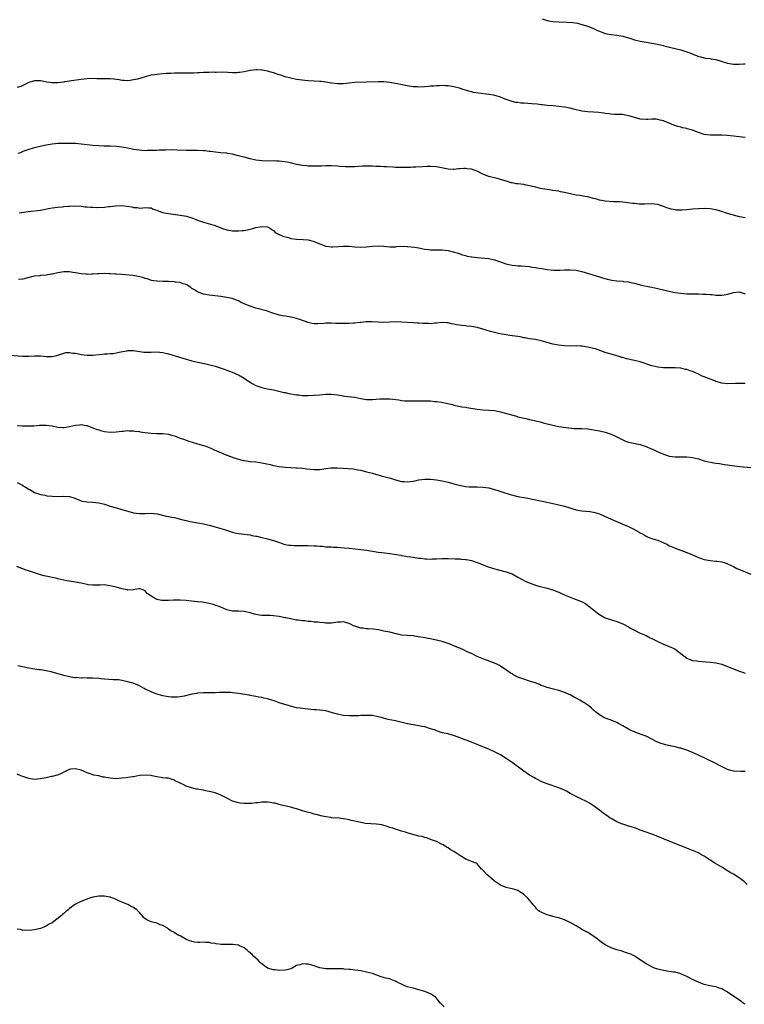
# Model space of a CAD drawing. Units: inches. Extents: x 2562000 to 2565000, y 1545000 to 1548000.
# Drawn here: x 2564356 to 2564605, y 1546487 to 1546825 of the extents above; entities that cross this region are included whole.
import ezdxf

# ---------------------------------------------------------------- set-up
doc = ezdxf.new("R2010")
doc.units = ezdxf.units.IN
doc.header["$MEASUREMENT"] = 0
doc.layers.add('LD25621545_10ft', color=122, linetype='Continuous')

msp = doc.modelspace()

# ---------------------------------------------------------------- linework, layer by layer
at = {"layer": 'LD25621545_10ft'}
for points, elevation in [([(2564535.35, 1546825), (2564537, 1546824.42), (2564538.17, 1546824.17), (2564539, 1546824.04), (2564541, 1546823.9), (2564543.86, 1546823.86), (2564545.73, 1546823.73), (2564547.43, 1546823.43), (2564549, 1546823.03), (2564551, 1546822.41), (2564553, 1546821.62), (2564554.3, 1546821), (2564555, 1546820.69), (2564557, 1546819.93), (2564559, 1546819.55), (2564561, 1546819.38), (2564563, 1546819.04), (2564565.82, 1546818.18), (2564567, 1546817.77), (2564569, 1546817.27), (2564571, 1546816.93), (2564573, 1546816.62), (2564574.36, 1546816.36), (2564576, 1546816), (2564577, 1546815.76), (2564577.63, 1546815.63), (2564581, 1546814.83), (2564583, 1546814.31), (2564584.04, 1546813.96), (2564585, 1546813.68), (2564586.92, 1546812.92), (2564587, 1546812.87), (2564588.38, 1546812.38), (2564589, 1546812.07), (2564589.87, 1546811.87), (2564591, 1546811.58), (2564591.49, 1546811.49), (2564593, 1546811.35), (2564593.26, 1546811.26), (2564595, 1546810.97), (2564599, 1546809.73), (2564601, 1546809.35), (2564602.63, 1546809.37), (2564603, 1546809.35), (2564604.51, 1546809.49), (2564605, 1546809.49)], 7250), ([(2564605, 1546784.2), (2564599, 1546784.92), (2564597, 1546785.05), (2564593, 1546784.97), (2564591, 1546785.27), (2564589, 1546785.97), (2564587, 1546786.72), (2564585.18, 1546787.18), (2564585, 1546787.25), (2564583.53, 1546787.53), (2564583, 1546787.72), (2564581.98, 1546787.98), (2564580.5, 1546788.5), (2564577, 1546789.91), (2564575.8, 1546790.2), (2564575, 1546790.42), (2564574.46, 1546790.46), (2564573, 1546790.51), (2564571.6, 1546790.4), (2564571, 1546790.37), (2564569, 1546790.48), (2564567, 1546791.05), (2564565.55, 1546791.55), (2564565, 1546791.71), (2564563.9, 1546791.9), (2564563, 1546792.07), (2564562.07, 1546792.07), (2564561, 1546792.14), (2564560.15, 1546792.15), (2564559, 1546792.2), (2564558.31, 1546792.31), (2564557, 1546792.45), (2564556.54, 1546792.54), (2564554.77, 1546792.77), (2564553, 1546792.91), (2564551, 1546793), (2564549, 1546793.24), (2564546.04, 1546793.96), (2564545, 1546794.24), (2564543, 1546794.65), (2564541.09, 1546794.91), (2564539.06, 1546795.06), (2564537, 1546795.22), (2564535.45, 1546795.45), (2564535, 1546795.49), (2564533.66, 1546795.66), (2564531.81, 1546795.81), (2564529, 1546795.98), (2564528.05, 1546796.05), (2564527, 1546796.18), (2564526.29, 1546796.29), (2564525, 1546796.56), (2564524.66, 1546796.66), (2564523.63, 1546797), (2564522.63, 1546797.37), (2564521, 1546798.08), (2564519.51, 1546798.49), (2564519, 1546798.67), (2564518.74, 1546798.74), (2564517.01, 1546799.01), (2564513.44, 1546799.44), (2564511.72, 1546799.72), (2564511, 1546799.91), (2564510.11, 1546800.11), (2564509, 1546800.48), (2564508.59, 1546800.59), (2564506.89, 1546801.11), (2564505, 1546801.59), (2564504.31, 1546801.69), (2564503, 1546801.94), (2564502.05, 1546801.95), (2564501, 1546802.06), (2564500.02, 1546801.98), (2564499, 1546802), (2564498.1, 1546801.9), (2564497, 1546801.85), (2564496.24, 1546801.76), (2564495, 1546801.65), (2564493, 1546801.53), (2564492.43, 1546801.57), (2564491, 1546801.62), (2564489, 1546801.94), (2564485, 1546802.78), (2564483, 1546803.13), (2564481, 1546803.33), (2564479, 1546803.38), (2564471, 1546803.09), (2564469, 1546802.91), (2564467, 1546802.7), (2564465.34, 1546802.66), (2564465, 1546802.63), (2564463.13, 1546802.87), (2564463, 1546802.87), (2564461, 1546803.26), (2564459.44, 1546803.44), (2564459, 1546803.49), (2564457, 1546803.55), (2564455, 1546803.66), (2564453.77, 1546803.77), (2564452, 1546804), (2564451, 1546804.16), (2564449, 1546804.55), (2564447, 1546805.1), (2564445.59, 1546805.59), (2564445, 1546805.75), (2564443, 1546806.42), (2564441, 1546807.02), (2564439.31, 1546807.31), (2564439, 1546807.39), (2564437.41, 1546807.41), (2564437, 1546807.46), (2564435.19, 1546807.19), (2564435, 1546807.18), (2564433, 1546806.76), (2564431.43, 1546806.57), (2564431, 1546806.5), (2564430.47, 1546806.47), (2564429, 1546806.47), (2564427.41, 1546806.59), (2564425.36, 1546806.64), (2564423.41, 1546806.58), (2564423, 1546806.58), (2564422.6, 1546806.6), (2564421, 1546806.57), (2564419.5, 1546806.5), (2564419, 1546806.52), (2564417.59, 1546806.41), (2564417, 1546806.41), (2564415.68, 1546806.32), (2564414.33, 1546806.33), (2564413, 1546806.28), (2564411.74, 1546806.26), (2564411, 1546806.28), (2564409.73, 1546806.27), (2564409, 1546806.3), (2564407.76, 1546806.24), (2564407, 1546806.25), (2564406.2, 1546806.2), (2564404, 1546806), (2564403, 1546805.89), (2564402.21, 1546805.79), (2564401, 1546805.58), (2564400.52, 1546805.48), (2564399, 1546805.06), (2564396.28, 1546804.28), (2564395, 1546803.98), (2564393.78, 1546803.78), (2564393, 1546803.7), (2564391.76, 1546803.76), (2564391, 1546803.81), (2564390, 1546804), (2564388.23, 1546804.23), (2564387, 1546804.31), (2564384.36, 1546804.36), (2564383, 1546804.41), (2564382.4, 1546804.4), (2564381, 1546804.45), (2564379, 1546804.37), (2564377, 1546804.17), (2564373.67, 1546803.67), (2564373, 1546803.54), (2564371.3, 1546803.3), (2564371, 1546803.25), (2564369, 1546803.01), (2564367, 1546802.99), (2564365.25, 1546803.25), (2564363.55, 1546803.55), (2564363, 1546803.68), (2564361.66, 1546803.66), (2564361, 1546803.68), (2564359, 1546803.11), (2564358.76, 1546803), (2564357.62, 1546802.38), (2564356.23, 1546801.77), (2564355, 1546801.42)], 7260), ([(2564605, 1546756.58), (2564603.11, 1546757), (2564601, 1546757.53), (2564600.17, 1546757.83), (2564599, 1546758.14), (2564598.3, 1546758.3), (2564597, 1546758.86), (2564595, 1546759.43), (2564593, 1546759.71), (2564591, 1546759.78), (2564589, 1546759.71), (2564587, 1546759.57), (2564585, 1546759.38), (2564583.26, 1546759.26), (2564583, 1546759.25), (2564581.32, 1546759.32), (2564581, 1546759.36), (2564579.65, 1546759.65), (2564579, 1546759.84), (2564578.12, 1546760.12), (2564577, 1546760.56), (2564576.65, 1546760.65), (2564575.63, 1546761), (2564575, 1546761.18), (2564573, 1546761.41), (2564570.64, 1546761.36), (2564569, 1546761.35), (2564568.64, 1546761.36), (2564567, 1546761.51), (2564566.43, 1546761.57), (2564563, 1546762.05), (2564561.9, 1546762.1), (2564561, 1546762.18), (2564559.82, 1546762.18), (2564557, 1546762.35), (2564555, 1546762.74), (2564554.05, 1546763), (2564553, 1546763.31), (2564551, 1546763.8), (2564549.96, 1546763.96), (2564548.27, 1546764.27), (2564547, 1546764.47), (2564546.57, 1546764.57), (2564544.43, 1546765), (2564543, 1546765.35), (2564541.61, 1546765.61), (2564541, 1546765.75), (2564539, 1546766.05), (2564537.81, 1546766.19), (2564535.43, 1546766.57), (2564534.75, 1546766.75), (2564533.13, 1546767.13), (2564533, 1546767.15), (2564531.53, 1546767.53), (2564529.87, 1546767.87), (2564529, 1546768.03), (2564527, 1546768.3), (2564526.36, 1546768.36), (2564525, 1546768.64), (2564524.69, 1546768.69), (2564523.75, 1546769), (2564521, 1546769.85), (2564519.92, 1546770.08), (2564517, 1546770.85), (2564515, 1546771.67), (2564513, 1546772.62), (2564511.96, 1546773), (2564511, 1546773.31), (2564509.47, 1546773.47), (2564509, 1546773.56), (2564508.41, 1546773.59), (2564507, 1546773.45), (2564506.56, 1546773.44), (2564505, 1546773.22), (2564504.76, 1546773.24), (2564503, 1546773.31), (2564499, 1546774.13), (2564497, 1546774.27), (2564495.79, 1546774.21), (2564494.17, 1546774.17), (2564491.96, 1546774.04), (2564491, 1546774.02), (2564490.05, 1546773.95), (2564489, 1546773.93), (2564488.14, 1546773.86), (2564487, 1546773.88), (2564485.95, 1546773.95), (2564485, 1546773.94), (2564484.02, 1546773.98), (2564481.9, 1546774.1), (2564481, 1546774.11), (2564479.79, 1546774.21), (2564478.22, 1546774.22), (2564477, 1546774.33), (2564475.63, 1546774.37), (2564473.67, 1546774.33), (2564471, 1546774.19), (2564470.2, 1546774.2), (2564469, 1546774.17), (2564467.82, 1546774.18), (2564465.71, 1546774.29), (2564465, 1546774.34), (2564463, 1546774.45), (2564462.46, 1546774.46), (2564461, 1546774.47), (2564459.58, 1546774.42), (2564457, 1546774.36), (2564455.59, 1546774.41), (2564455, 1546774.41), (2564454.45, 1546774.45), (2564453, 1546774.64), (2564450.95, 1546775), (2564449.38, 1546775.38), (2564447.71, 1546775.71), (2564445.97, 1546775.97), (2564445, 1546776.08), (2564444.13, 1546776.13), (2564443, 1546776.16), (2564441, 1546776.13), (2564439, 1546776.21), (2564437, 1546776.46), (2564435, 1546776.87), (2564433, 1546777.43), (2564432.43, 1546777.57), (2564431, 1546777.97), (2564429.77, 1546778.23), (2564429, 1546778.44), (2564427.26, 1546778.74), (2564427, 1546778.8), (2564425, 1546779), (2564423.16, 1546779.16), (2564421.38, 1546779.38), (2564421, 1546779.45), (2564419.59, 1546779.59), (2564419, 1546779.67), (2564417, 1546779.73), (2564415.74, 1546779.74), (2564415, 1546779.72), (2564413, 1546779.77), (2564409.89, 1546779.89), (2564407.93, 1546779.93), (2564405.91, 1546779.91), (2564403.83, 1546779.83), (2564403, 1546779.79), (2564401.75, 1546779.75), (2564401, 1546779.7), (2564399.71, 1546779.71), (2564399, 1546779.69), (2564397.8, 1546779.8), (2564397, 1546779.83), (2564396, 1546780), (2564395, 1546780.14), (2564393, 1546780.56), (2564391, 1546780.94), (2564389.15, 1546781.15), (2564387, 1546781.22), (2564384.77, 1546781.23), (2564383, 1546781.3), (2564381, 1546781.48), (2564377, 1546781.95), (2564375, 1546782.12), (2564373, 1546782.19), (2564371.83, 1546782.17), (2564371, 1546782.17), (2564369.88, 1546782.12), (2564369, 1546782.1), (2564368, 1546782), (2564367, 1546781.93), (2564365, 1546781.59), (2564362.38, 1546781), (2564361, 1546780.66), (2564360.51, 1546780.51), (2564359, 1546780.11), (2564357, 1546779.41), (2564355.98, 1546779), (2564355.29, 1546778.71)], 7270), ([(2564355.68, 1546758.32), (2564358.82, 1546758.82), (2564363, 1546759.32), (2564365.81, 1546759.81), (2564367, 1546760.06), (2564369, 1546760.31), (2564370.46, 1546760.46), (2564371, 1546760.49), (2564372.67, 1546760.67), (2564373, 1546760.67), (2564374.75, 1546760.75), (2564377, 1546760.6), (2564378.4, 1546760.4), (2564379, 1546760.4), (2564380.25, 1546760.25), (2564381, 1546760.29), (2564382.22, 1546760.22), (2564385, 1546760.31), (2564386.51, 1546760.51), (2564387, 1546760.55), (2564388.8, 1546760.8), (2564391, 1546760.86), (2564392.66, 1546760.66), (2564394.39, 1546760.39), (2564395, 1546760.22), (2564396.17, 1546760.17), (2564397, 1546760), (2564398.12, 1546760.12), (2564399, 1546760.14), (2564400.07, 1546760.07), (2564401, 1546760.03), (2564401.66, 1546759.66), (2564403, 1546759.21), (2564403.13, 1546759.13), (2564403.48, 1546759), (2564405, 1546758.49), (2564406.2, 1546758.2), (2564407, 1546758.07), (2564411, 1546757.52), (2564413.15, 1546757.15), (2564414.71, 1546756.71), (2564415, 1546756.61), (2564416.18, 1546756.18), (2564417, 1546755.85), (2564419, 1546755.1), (2564423, 1546753.95), (2564425.51, 1546753), (2564427, 1546752.49), (2564429, 1546752.13), (2564430.14, 1546752.14), (2564431, 1546752.11), (2564432.27, 1546752.27), (2564433, 1546752.31), (2564434.67, 1546752.67), (2564435, 1546752.7), (2564436, 1546753), (2564437, 1546753.28), (2564438.44, 1546753.56), (2564439, 1546753.69), (2564441, 1546753.5), (2564441.99, 1546753), (2564442.54, 1546752.54), (2564443, 1546752.28), (2564443.64, 1546751.64), (2564445, 1546750.91), (2564446.29, 1546750.29), (2564448.18, 1546749.82), (2564449, 1546749.58), (2564451, 1546749.25), (2564453.2, 1546749.2), (2564455, 1546749.12), (2564455.46, 1546749), (2564457, 1546748.54), (2564458.04, 1546748.04), (2564459, 1546747.65), (2564461, 1546746.93), (2564463, 1546746.63), (2564463.37, 1546746.63), (2564465.27, 1546746.73), (2564467, 1546746.93), (2564469, 1546746.95), (2564471, 1546746.72), (2564473, 1546746.54), (2564475, 1546746.62), (2564477, 1546746.88), (2564479.04, 1546747.04), (2564481, 1546746.87), (2564483, 1546746.67), (2564485, 1546746.72), (2564485.25, 1546746.75), (2564487.15, 1546746.85), (2564489, 1546746.8), (2564489.19, 1546746.81), (2564491.42, 1546746.58), (2564493, 1546746.32), (2564495, 1546745.91), (2564496.29, 1546745.71), (2564497, 1546745.63), (2564498.39, 1546745.61), (2564501, 1546745.65), (2564503, 1546745.42), (2564504.79, 1546745), (2564506.45, 1546744.45), (2564507.93, 1546743.93), (2564509, 1546743.68), (2564509.51, 1546743.51), (2564511, 1546743.27), (2564511.22, 1546743.22), (2564513.01, 1546743.01), (2564517, 1546742.71), (2564519, 1546742.26), (2564521, 1546741.5), (2564522.85, 1546740.85), (2564524.48, 1546740.48), (2564525, 1546740.39), (2564526.28, 1546740.28), (2564527, 1546740.19), (2564528.15, 1546740.15), (2564531, 1546739.88), (2564531.74, 1546739.74), (2564533, 1546739.6), (2564533.49, 1546739.49), (2564535.21, 1546739.21), (2564537.15, 1546738.85), (2564539.39, 1546738.61), (2564541.34, 1546738.66), (2564543, 1546738.79), (2564545, 1546738.8), (2564547, 1546738.62), (2564547.46, 1546738.54), (2564549, 1546738.22), (2564550.09, 1546737.91), (2564555, 1546736.33), (2564556.03, 1546736.03), (2564557.62, 1546735.62), (2564559.28, 1546735.28), (2564561, 1546735.04), (2564563, 1546734.86), (2564563.18, 1546734.82), (2564565, 1546734.6), (2564566.34, 1546734.34), (2564567, 1546734.14), (2564569, 1546733.59), (2564571, 1546733.15), (2564573, 1546732.79), (2564575, 1546732.41), (2564577, 1546731.95), (2564579.37, 1546731.37), (2564581, 1546731.02), (2564583, 1546730.71), (2564585, 1546730.56), (2564585.46, 1546730.54), (2564589, 1546730.52), (2564590.46, 1546730.46), (2564591.6, 1546730.4), (2564593, 1546730.29), (2564593.75, 1546730.25), (2564595, 1546730.13), (2564597, 1546730.11), (2564597.81, 1546730.19), (2564599, 1546730.43), (2564599.49, 1546730.51), (2564601, 1546731.02), (2564603, 1546731.2), (2564603.63, 1546731), (2564605, 1546730.51)], 7280), ([(2564605, 1546699.79), (2564603.78, 1546699.78), (2564603, 1546699.79), (2564601.71, 1546699.71), (2564599, 1546699.64), (2564597, 1546699.89), (2564595, 1546700.47), (2564594.61, 1546700.61), (2564593, 1546701.23), (2564591, 1546702.06), (2564590.3, 1546702.3), (2564589, 1546703), (2564587.58, 1546703.58), (2564587, 1546703.88), (2564586.13, 1546704.13), (2564585, 1546704.5), (2564584.6, 1546704.6), (2564582.95, 1546704.95), (2564581, 1546705.15), (2564577, 1546705.12), (2564575, 1546705.35), (2564573, 1546705.86), (2564569, 1546707.16), (2564567, 1546707.68), (2564565.9, 1546707.9), (2564565, 1546708.12), (2564564.26, 1546708.26), (2564563, 1546708.64), (2564562.7, 1546708.7), (2564561.76, 1546709), (2564559, 1546709.81), (2564558.1, 1546710.1), (2564557, 1546710.39), (2564553.61, 1546711.61), (2564553, 1546711.79), (2564551, 1546712.27), (2564550.33, 1546712.33), (2564549, 1546712.54), (2564548.54, 1546712.54), (2564547, 1546712.63), (2564545, 1546712.6), (2564543, 1546712.69), (2564540.95, 1546712.95), (2564539, 1546713.29), (2564537, 1546713.84), (2564535, 1546714.43), (2564533, 1546714.82), (2564531, 1546715.12), (2564529.42, 1546715.42), (2564529, 1546715.47), (2564527.74, 1546715.74), (2564527, 1546715.84), (2564526.03, 1546716.03), (2564525, 1546716.15), (2564524.27, 1546716.27), (2564523, 1546716.43), (2564520.81, 1546716.81), (2564519, 1546717.22), (2564517.62, 1546717.62), (2564515, 1546718.42), (2564513, 1546718.94), (2564511, 1546719.3), (2564509.48, 1546719.48), (2564509, 1546719.56), (2564507.69, 1546719.69), (2564505.94, 1546719.94), (2564505, 1546720.15), (2564504.23, 1546720.23), (2564503, 1546720.58), (2564502.56, 1546720.56), (2564501, 1546720.74), (2564499, 1546720.47), (2564498.47, 1546720.47), (2564497, 1546720.28), (2564496.35, 1546720.35), (2564495, 1546720.31), (2564494.38, 1546720.38), (2564493, 1546720.42), (2564492.47, 1546720.47), (2564491, 1546720.55), (2564487, 1546720.82), (2564485, 1546720.88), (2564483, 1546720.82), (2564480.73, 1546720.73), (2564479, 1546720.78), (2564476.93, 1546720.93), (2564474.9, 1546720.9), (2564473, 1546720.69), (2564472.68, 1546720.68), (2564471, 1546720.5), (2564470.48, 1546720.48), (2564469, 1546720.38), (2564468.37, 1546720.37), (2564467, 1546720.32), (2564464.39, 1546720.39), (2564463, 1546720.49), (2564462.44, 1546720.44), (2564461, 1546720.44), (2564460.35, 1546720.35), (2564458.23, 1546720.23), (2564457, 1546720.27), (2564456.38, 1546720.38), (2564455, 1546720.68), (2564454.04, 1546721), (2564453, 1546721.38), (2564452.45, 1546721.55), (2564451, 1546722.07), (2564449.62, 1546722.38), (2564449, 1546722.55), (2564447.19, 1546722.81), (2564446.18, 1546723), (2564445, 1546723.25), (2564442.15, 1546724.15), (2564441, 1546724.53), (2564437.46, 1546725.46), (2564437, 1546725.6), (2564435, 1546726.28), (2564433.17, 1546727), (2564431.72, 1546727.72), (2564431, 1546728.11), (2564430.39, 1546728.39), (2564428.88, 1546728.88), (2564427, 1546729.27), (2564425, 1546729.61), (2564423, 1546729.9), (2564422.02, 1546729.98), (2564421, 1546730.09), (2564419.72, 1546730.28), (2564419, 1546730.41), (2564417, 1546731.17), (2564415.88, 1546731.88), (2564415, 1546732.4), (2564414.65, 1546732.65), (2564414.05, 1546733), (2564413.46, 1546733.46), (2564413, 1546733.69), (2564412.04, 1546733.95), (2564411, 1546734.4), (2564409.43, 1546734.57), (2564409, 1546734.67), (2564407, 1546734.76), (2564406.75, 1546734.75), (2564405, 1546734.78), (2564403.14, 1546734.86), (2564403, 1546734.85), (2564401.97, 1546735), (2564401.15, 1546735.15), (2564399.65, 1546735.65), (2564399, 1546735.84), (2564398.15, 1546736.15), (2564396.53, 1546736.53), (2564394.78, 1546736.78), (2564391, 1546737.16), (2564389, 1546737.33), (2564388.67, 1546737.33), (2564387, 1546737.43), (2564386.59, 1546737.41), (2564385, 1546737.46), (2564383, 1546737.41), (2564382.58, 1546737.42), (2564381, 1546737.28), (2564380.69, 1546737.31), (2564379, 1546737.21), (2564378.75, 1546737.25), (2564377, 1546737.36), (2564375, 1546737.72), (2564374.18, 1546737.82), (2564373, 1546738.04), (2564371.97, 1546738.03), (2564371, 1546738.06), (2564369, 1546737.73), (2564367, 1546737.26), (2564366.77, 1546737.23), (2564365, 1546736.94), (2564363, 1546736.81), (2564362.77, 1546736.77), (2564361, 1546736.61), (2564360.44, 1546736.44), (2564357, 1546735.6), (2564355.51, 1546735.51)], 7290), ([(2564352.54, 1546709.46), (2564356.85, 1546709.15), (2564359, 1546709.14), (2564361, 1546709.23), (2564363, 1546709.19), (2564364.99, 1546709.01), (2564367, 1546708.98), (2564368.66, 1546709.34), (2564369.66, 1546709.66), (2564371, 1546710.17), (2564371.67, 1546710.33), (2564373, 1546710.39), (2564374.16, 1546710.16), (2564375, 1546710.12), (2564376.07, 1546709.93), (2564377, 1546709.73), (2564379, 1546709.48), (2564381, 1546709.46), (2564384.22, 1546709.78), (2564385, 1546709.89), (2564386.07, 1546709.93), (2564387, 1546710.05), (2564387.93, 1546710.07), (2564389, 1546710.26), (2564390.63, 1546710.64), (2564391.27, 1546710.73), (2564392.7, 1546711), (2564393, 1546711.04), (2564395, 1546711.04), (2564398.48, 1546710.48), (2564399, 1546710.48), (2564399.48, 1546710.52), (2564401, 1546710.54), (2564403, 1546710.64), (2564405, 1546710.43), (2564407, 1546709.96), (2564409.29, 1546709.29), (2564413, 1546708.08), (2564413.86, 1546707.86), (2564415, 1546707.54), (2564417.1, 1546707.1), (2564419.35, 1546706.65), (2564422.08, 1546705.92), (2564423, 1546705.64), (2564426.5, 1546704.5), (2564427, 1546704.3), (2564427.98, 1546703.98), (2564429.42, 1546703.42), (2564430.39, 1546703), (2564431, 1546702.7), (2564433, 1546701.52), (2564433.78, 1546701), (2564434.49, 1546700.49), (2564435, 1546700.18), (2564435.73, 1546699.73), (2564437, 1546699.03), (2564439, 1546698.32), (2564439.87, 1546698.13), (2564441, 1546697.91), (2564442.31, 1546697.69), (2564443, 1546697.51), (2564444.91, 1546697.09), (2564446.67, 1546696.67), (2564447, 1546696.63), (2564448.34, 1546696.34), (2564451, 1546695.88), (2564451.8, 1546695.8), (2564453, 1546695.64), (2564453.64, 1546695.64), (2564455, 1546695.59), (2564457, 1546695.7), (2564459, 1546695.89), (2564459.95, 1546695.95), (2564461, 1546696.05), (2564463, 1546696.05), (2564463.95, 1546695.95), (2564465, 1546695.8), (2564465.72, 1546695.72), (2564467, 1546695.47), (2564467.44, 1546695.44), (2564471, 1546695.02), (2564473, 1546694.61), (2564475, 1546694.28), (2564477, 1546694.25), (2564479.56, 1546694.44), (2564481, 1546694.49), (2564481.51, 1546694.49), (2564483, 1546694.45), (2564486.12, 1546694.12), (2564487, 1546693.94), (2564488.2, 1546693.8), (2564489, 1546693.75), (2564491, 1546693.74), (2564492.18, 1546693.82), (2564493.78, 1546693.78), (2564495, 1546693.83), (2564497, 1546693.75), (2564498.4, 1546693.6), (2564499, 1546693.56), (2564500.72, 1546693.28), (2564501.24, 1546693.24), (2564504.48, 1546692.48), (2564505, 1546692.33), (2564506.09, 1546692.09), (2564507.76, 1546691.76), (2564509, 1546691.58), (2564509.48, 1546691.48), (2564513, 1546690.93), (2564515, 1546690.73), (2564517, 1546690.63), (2564519, 1546690.42), (2564521, 1546689.99), (2564526.51, 1546688.51), (2564527, 1546688.35), (2564529.68, 1546687.68), (2564531, 1546687.41), (2564532.7, 1546687), (2564534.59, 1546686.59), (2564535.72, 1546686.28), (2564539, 1546685.47), (2564541.03, 1546685.03), (2564542.71, 1546684.71), (2564544.47, 1546684.47), (2564546.34, 1546684.34), (2564549, 1546684.26), (2564551, 1546684.12), (2564553, 1546683.85), (2564555, 1546683.49), (2564557, 1546683.03), (2564559, 1546682.36), (2564561, 1546681.4), (2564562.58, 1546680.58), (2564563, 1546680.37), (2564563.99, 1546679.99), (2564565, 1546679.64), (2564569, 1546678.76), (2564569.37, 1546678.63), (2564571, 1546678.13), (2564572.55, 1546677.45), (2564573.2, 1546677.2), (2564575, 1546676.31), (2564575.93, 1546675.93), (2564577, 1546675.46), (2564578.42, 1546675), (2564579, 1546674.83), (2564581, 1546674.57), (2564583.45, 1546674.55), (2564585, 1546674.57), (2564587, 1546674.34), (2564589, 1546673.82), (2564591, 1546673.21), (2564593, 1546672.72), (2564595, 1546672.41), (2564596.24, 1546672.24), (2564597.98, 1546671.98), (2564599, 1546671.83), (2564599.71, 1546671.71), (2564601.46, 1546671.46), (2564603.25, 1546671.25), (2564607, 1546670.94)], 7300), ([(2564355, 1546685.33), (2564356.8, 1546685.2), (2564357.21, 1546685.21), (2564359, 1546685.16), (2564360.75, 1546685.25), (2564362.62, 1546685.38), (2564364.59, 1546685.41), (2564365, 1546685.39), (2564367, 1546685.18), (2564369, 1546684.79), (2564370.65, 1546684.65), (2564371, 1546684.63), (2564373, 1546684.96), (2564375, 1546685.46), (2564376.43, 1546685.57), (2564377, 1546685.66), (2564378.65, 1546685.35), (2564379, 1546685.32), (2564380.67, 1546684.67), (2564381, 1546684.52), (2564382.09, 1546684.09), (2564383, 1546683.78), (2564383.62, 1546683.62), (2564385, 1546683.31), (2564387, 1546683.05), (2564389, 1546683.09), (2564391, 1546683.36), (2564391.38, 1546683.38), (2564393, 1546683.55), (2564393.51, 1546683.51), (2564395, 1546683.48), (2564395.41, 1546683.41), (2564397, 1546683.23), (2564397.19, 1546683.19), (2564399, 1546682.94), (2564401, 1546682.69), (2564403, 1546682.59), (2564405, 1546682.58), (2564407, 1546682.34), (2564407.96, 1546682.04), (2564409, 1546681.75), (2564411, 1546680.99), (2564412.49, 1546680.49), (2564413, 1546680.25), (2564413.97, 1546679.97), (2564415.46, 1546679.46), (2564417, 1546679.08), (2564419, 1546678.48), (2564419.81, 1546678.19), (2564421, 1546677.72), (2564421.49, 1546677.49), (2564422.65, 1546677), (2564424.23, 1546676.23), (2564425.65, 1546675.65), (2564427, 1546675.12), (2564429.87, 1546674.13), (2564432.67, 1546673.33), (2564433, 1546673.26), (2564435, 1546672.97), (2564437, 1546672.81), (2564439, 1546672.53), (2564441.87, 1546671.87), (2564443, 1546671.56), (2564445, 1546671.2), (2564447.04, 1546671.04), (2564449, 1546670.94), (2564450.83, 1546670.83), (2564451.18, 1546670.82), (2564453, 1546670.66), (2564454.49, 1546670.49), (2564455.69, 1546670.31), (2564457, 1546670.19), (2564457.81, 1546670.19), (2564459, 1546670.24), (2564459.64, 1546670.36), (2564461, 1546670.54), (2564462.73, 1546670.73), (2564463, 1546670.77), (2564463.22, 1546670.78), (2564465, 1546670.79), (2564467, 1546670.68), (2564470.4, 1546670.4), (2564471, 1546670.32), (2564471.85, 1546670.15), (2564473, 1546669.96), (2564475, 1546669.46), (2564477, 1546668.91), (2564478.47, 1546668.47), (2564479, 1546668.33), (2564480.04, 1546668.04), (2564483.24, 1546667.24), (2564485, 1546666.7), (2564487, 1546666.13), (2564487.95, 1546666.05), (2564489, 1546665.94), (2564491, 1546666.19), (2564491.68, 1546666.32), (2564493, 1546666.63), (2564495, 1546666.92), (2564497, 1546666.92), (2564499, 1546666.71), (2564501, 1546666.35), (2564503, 1546665.82), (2564505, 1546665.25), (2564506.82, 1546664.81), (2564508.48, 1546664.48), (2564509, 1546664.41), (2564510.28, 1546664.28), (2564511, 1546664.25), (2564512.24, 1546664.24), (2564513, 1546664.26), (2564515, 1546664.2), (2564517, 1546663.9), (2564519.28, 1546663.28), (2564520.08, 1546663), (2564521.46, 1546662.54), (2564524.35, 1546661.65), (2564527, 1546660.97), (2564529, 1546660.62), (2564530.4, 1546660.4), (2564532.06, 1546660.06), (2564535.31, 1546659.31), (2564539.59, 1546658.41), (2564541, 1546658.09), (2564543, 1546657.59), (2564547, 1546656.39), (2564548.15, 1546656.15), (2564549, 1546656.02), (2564551.75, 1546655.75), (2564553, 1546655.56), (2564553.46, 1546655.46), (2564555, 1546654.99), (2564557.77, 1546653.77), (2564559, 1546653.18), (2564563, 1546651.48), (2564565, 1546650.59), (2564567, 1546649.59), (2564568.67, 1546648.67), (2564569, 1546648.48), (2564569.96, 1546647.96), (2564571, 1546647.35), (2564571.74, 1546647), (2564573, 1546646.52), (2564574.18, 1546646.18), (2564575, 1546645.89), (2564578.4, 1546644.4), (2564579, 1546644.05), (2564579.76, 1546643.76), (2564581, 1546643.16), (2564585, 1546641.74), (2564586.93, 1546640.93), (2564589, 1546639.99), (2564589.73, 1546639.73), (2564591, 1546639.31), (2564593.06, 1546638.94), (2564595, 1546638.75), (2564595.32, 1546638.68), (2564597, 1546638.48), (2564598.16, 1546638.16), (2564599, 1546637.86), (2564601, 1546636.88), (2564602.24, 1546636.24), (2564603.64, 1546635.64), (2564607, 1546634.28)], 7310), ([(2564355, 1546665.71), (2564356.64, 1546665), (2564358.08, 1546664.08), (2564359, 1546663.43), (2564359.3, 1546663.3), (2564361, 1546662.33), (2564363, 1546661.68), (2564364.65, 1546661.35), (2564365.21, 1546661.21), (2564367, 1546661.02), (2564368.99, 1546660.99), (2564370.94, 1546661.06), (2564373, 1546660.91), (2564374.46, 1546660.46), (2564375.9, 1546659.9), (2564377, 1546659.41), (2564377.36, 1546659.36), (2564379, 1546659.07), (2564381.04, 1546659.04), (2564383, 1546658.82), (2564385, 1546658.26), (2564387, 1546657.61), (2564389.1, 1546657), (2564391, 1546656.48), (2564393, 1546655.9), (2564395, 1546655.38), (2564397, 1546655.1), (2564399, 1546655.11), (2564401, 1546655.17), (2564403.06, 1546654.94), (2564406.2, 1546654.2), (2564407, 1546654.1), (2564408.15, 1546653.85), (2564409, 1546653.69), (2564411.49, 1546653), (2564413, 1546652.64), (2564414.37, 1546652.37), (2564417.75, 1546651.75), (2564419, 1546651.5), (2564421, 1546651.06), (2564423, 1546650.55), (2564425, 1546649.96), (2564426.56, 1546649.44), (2564429, 1546648.66), (2564430.39, 1546648.39), (2564431, 1546648.21), (2564432.11, 1546648.11), (2564433, 1546647.96), (2564435, 1546647.72), (2564435.58, 1546647.58), (2564437, 1546647.35), (2564437.27, 1546647.27), (2564439.09, 1546646.91), (2564441, 1546646.42), (2564443, 1546645.82), (2564444.8, 1546645.2), (2564445.44, 1546645), (2564446.6, 1546644.6), (2564447, 1546644.5), (2564448.27, 1546644.27), (2564449, 1546644.18), (2564450.14, 1546644.14), (2564451, 1546644.12), (2564453, 1546644.14), (2564454.12, 1546644.13), (2564455, 1546644.13), (2564457, 1546644.05), (2564457.98, 1546643.98), (2564459, 1546643.88), (2564459.83, 1546643.83), (2564461, 1546643.71), (2564463, 1546643.62), (2564463.57, 1546643.57), (2564465, 1546643.53), (2564467.34, 1546643.34), (2564469, 1546643.17), (2564469.17, 1546643.17), (2564473, 1546642.77), (2564475, 1546642.51), (2564477, 1546642.17), (2564479, 1546641.85), (2564480.29, 1546641.71), (2564483, 1546641.35), (2564486.74, 1546640.74), (2564487, 1546640.68), (2564488.46, 1546640.46), (2564489, 1546640.34), (2564490.19, 1546640.19), (2564491, 1546640.06), (2564493, 1546639.81), (2564493.74, 1546639.74), (2564495, 1546639.58), (2564495.58, 1546639.58), (2564497, 1546639.47), (2564497.51, 1546639.51), (2564499, 1546639.56), (2564501, 1546639.69), (2564503, 1546639.64), (2564505.49, 1546639.49), (2564507, 1546639.48), (2564507.42, 1546639.42), (2564509, 1546639.36), (2564509.28, 1546639.28), (2564511, 1546638.95), (2564513, 1546638.27), (2564516.82, 1546636.82), (2564518.31, 1546636.31), (2564519.86, 1546635.86), (2564523, 1546635.06), (2564525, 1546634.33), (2564527, 1546633.29), (2564528.43, 1546632.43), (2564529.75, 1546631.75), (2564531.16, 1546631.16), (2564533, 1546630.52), (2564534.16, 1546630.16), (2564537, 1546629.41), (2564538.51, 1546629), (2564539, 1546628.85), (2564540.36, 1546628.36), (2564541, 1546628.06), (2564541.76, 1546627.76), (2564543, 1546627.12), (2564543.28, 1546627), (2564545, 1546626.32), (2564546.08, 1546625.92), (2564547, 1546625.62), (2564548.87, 1546624.87), (2564550.16, 1546624.16), (2564551, 1546623.56), (2564551.32, 1546623.32), (2564554.21, 1546621), (2564555, 1546620.43), (2564557, 1546619.32), (2564559.54, 1546618.46), (2564561, 1546618.06), (2564563, 1546617.24), (2564565, 1546616.15), (2564565.71, 1546615.71), (2564567.01, 1546615.01), (2564569, 1546614.06), (2564571, 1546613.18), (2564572.44, 1546612.44), (2564573, 1546612.17), (2564575, 1546611.12), (2564577, 1546610.23), (2564579, 1546609.48), (2564580.08, 1546609), (2564581, 1546608.5), (2564583.01, 1546607.01), (2564585, 1546605.47), (2564585.99, 1546605), (2564586.73, 1546604.73), (2564587, 1546604.65), (2564588.45, 1546604.45), (2564589, 1546604.36), (2564590.3, 1546604.3), (2564593, 1546604.09), (2564595, 1546603.79), (2564597, 1546603.31), (2564599, 1546602.61), (2564601, 1546601.75), (2564603, 1546600.93), (2564604.46, 1546600.46), (2564605, 1546600.26)], 7320), ([(2564605, 1546566.51), (2564603.51, 1546566.49), (2564601, 1546566.64), (2564599.66, 1546567), (2564599, 1546567.2), (2564596.47, 1546568.47), (2564595, 1546569.26), (2564589, 1546572.15), (2564587, 1546573.06), (2564585, 1546573.83), (2564583, 1546574.48), (2564582.57, 1546574.57), (2564581, 1546575), (2564579.32, 1546575.32), (2564577.65, 1546575.65), (2564577, 1546575.86), (2564576.08, 1546576.08), (2564575, 1546576.59), (2564574.7, 1546576.7), (2564573, 1546577.6), (2564571, 1546578.62), (2564570.03, 1546579), (2564567.77, 1546579.77), (2564567, 1546580.07), (2564566.36, 1546580.36), (2564565, 1546581.07), (2564563, 1546582.2), (2564561.57, 1546583), (2564561, 1546583.3), (2564559.78, 1546583.78), (2564559, 1546584.11), (2564558.33, 1546584.33), (2564557, 1546584.8), (2564556.55, 1546585), (2564555, 1546585.91), (2564553.68, 1546587), (2564553.33, 1546587.33), (2564553, 1546587.6), (2564552.29, 1546588.29), (2564551.35, 1546589), (2564549.93, 1546589.93), (2564548.23, 1546591), (2564547, 1546591.68), (2564546.12, 1546592.12), (2564545, 1546592.78), (2564544.55, 1546593), (2564543, 1546593.68), (2564541, 1546594.35), (2564539.2, 1546594.8), (2564537, 1546595.39), (2564535.82, 1546595.82), (2564535, 1546596.09), (2564534.36, 1546596.36), (2564532.9, 1546596.9), (2564531, 1546597.55), (2564529, 1546598.2), (2564527, 1546598.94), (2564525.63, 1546599.63), (2564525, 1546600), (2564524.39, 1546600.39), (2564523.51, 1546601), (2564521, 1546602.66), (2564520.42, 1546603), (2564519.5, 1546603.5), (2564518.09, 1546604.09), (2564516.6, 1546604.6), (2564515, 1546605.17), (2564514.67, 1546605.33), (2564513, 1546606.02), (2564511.02, 1546606.98), (2564509.61, 1546607.61), (2564508.26, 1546608.26), (2564507, 1546608.81), (2564506.63, 1546609), (2564505, 1546609.66), (2564503.94, 1546610.06), (2564503, 1546610.46), (2564501, 1546611.15), (2564499.51, 1546611.51), (2564499, 1546611.66), (2564497.84, 1546611.84), (2564497, 1546612.06), (2564496.16, 1546612.16), (2564495, 1546612.41), (2564494.48, 1546612.48), (2564492.79, 1546612.79), (2564491, 1546613.05), (2564489, 1546613.19), (2564487, 1546613.37), (2564485.64, 1546613.64), (2564483, 1546614.31), (2564481, 1546614.75), (2564479.1, 1546615.1), (2564477.37, 1546615.37), (2564475.54, 1546615.54), (2564475, 1546615.55), (2564473.74, 1546615.74), (2564473, 1546615.78), (2564471, 1546616.4), (2564470.56, 1546616.56), (2564469.77, 1546617), (2564469, 1546617.36), (2564467, 1546617.89), (2564466.19, 1546617.81), (2564465, 1546617.75), (2564464.36, 1546617.64), (2564463, 1546617.49), (2564461, 1546617.47), (2564460.48, 1546617.52), (2564459, 1546617.63), (2564458.27, 1546617.73), (2564457, 1546617.84), (2564456.01, 1546617.99), (2564455, 1546618.07), (2564453.78, 1546618.22), (2564453, 1546618.27), (2564451.53, 1546618.46), (2564451, 1546618.52), (2564449, 1546618.88), (2564447.23, 1546619.23), (2564447, 1546619.29), (2564445.56, 1546619.56), (2564445, 1546619.69), (2564443, 1546620), (2564442.07, 1546620.07), (2564441, 1546620.12), (2564439, 1546620.12), (2564438.2, 1546620.2), (2564437, 1546620.37), (2564436.51, 1546620.51), (2564435, 1546621.02), (2564433, 1546621.49), (2564431, 1546621.51), (2564429, 1546621.57), (2564427, 1546622.07), (2564425, 1546622.88), (2564423, 1546623.67), (2564421.97, 1546623.97), (2564421, 1546624.21), (2564420.35, 1546624.35), (2564418.6, 1546624.6), (2564417, 1546624.76), (2564414.87, 1546625), (2564413, 1546625.2), (2564411, 1546625.34), (2564408.68, 1546625.32), (2564407, 1546625.21), (2564406.77, 1546625.23), (2564405, 1546625.18), (2564404.74, 1546625.26), (2564403, 1546625.57), (2564401.64, 1546626.36), (2564401, 1546626.67), (2564400.53, 1546627), (2564399.66, 1546627.66), (2564399, 1546628.53), (2564398.69, 1546628.69), (2564397.96, 1546629), (2564397, 1546629.27), (2564396.79, 1546629.21), (2564395.4, 1546629), (2564395, 1546628.93), (2564394.93, 1546628.93), (2564393, 1546628.8), (2564392.85, 1546628.85), (2564391, 1546629.18), (2564389, 1546629.76), (2564387, 1546630.3), (2564385.53, 1546630.47), (2564385, 1546630.57), (2564383.48, 1546630.52), (2564383, 1546630.54), (2564381, 1546630.48), (2564379.34, 1546630.66), (2564379, 1546630.68), (2564377, 1546631.13), (2564375, 1546631.53), (2564373.72, 1546631.72), (2564372.02, 1546632.02), (2564371, 1546632.22), (2564369, 1546632.67), (2564368.74, 1546632.74), (2564364.26, 1546633.74), (2564363, 1546634.06), (2564361, 1546634.67), (2564359.27, 1546635.27), (2564357.77, 1546635.77), (2564357, 1546636.06), (2564356.29, 1546636.29), (2564354.91, 1546636.91)], 7330), ([(2564605.75, 1546527.75), (2564604.71, 1546528.71), (2564604.35, 1546529), (2564603, 1546530), (2564601, 1546531.21), (2564599.85, 1546531.85), (2564599, 1546532.38), (2564598.6, 1546532.6), (2564597.37, 1546533.37), (2564597, 1546533.61), (2564594.68, 1546535), (2564593, 1546536.06), (2564591, 1546537.4), (2564590.07, 1546537.93), (2564589, 1546538.57), (2564587.31, 1546539.31), (2564587, 1546539.41), (2564585.87, 1546539.87), (2564585, 1546540.17), (2564583, 1546541), (2564579.73, 1546542.27), (2564579, 1546542.53), (2564574.43, 1546544.43), (2564572.95, 1546545), (2564571, 1546545.67), (2564569, 1546546.41), (2564567.48, 1546547), (2564567, 1546547.17), (2564565.58, 1546547.58), (2564565, 1546547.79), (2564564.03, 1546548.03), (2564563, 1546548.4), (2564562.54, 1546548.54), (2564561.51, 1546549), (2564561, 1546549.21), (2564559, 1546550.31), (2564558.58, 1546550.58), (2564558, 1546551), (2564557.4, 1546551.4), (2564556.24, 1546552.24), (2564555, 1546553.24), (2564553, 1546554.75), (2564551.63, 1546555.63), (2564550.33, 1546556.33), (2564548.81, 1546557), (2564547, 1546557.89), (2564544.93, 1546559), (2564543.71, 1546559.71), (2564543, 1546560.04), (2564541, 1546560.88), (2564537, 1546562.23), (2564535.19, 1546563), (2564535, 1546563.09), (2564533.78, 1546563.78), (2564533, 1546564.13), (2564532.45, 1546564.45), (2564531, 1546565.25), (2564529, 1546566.61), (2564525, 1546569.6), (2564523, 1546571.02), (2564521, 1546572.25), (2564519, 1546573.28), (2564517, 1546574.17), (2564514.91, 1546575), (2564513.57, 1546575.57), (2564511, 1546576.6), (2564507, 1546578.09), (2564505.2, 1546578.8), (2564504.53, 1546579), (2564503.3, 1546579.3), (2564503, 1546579.4), (2564501.65, 1546579.65), (2564501, 1546579.83), (2564499, 1546580.48), (2564498.65, 1546580.65), (2564497, 1546581.21), (2564495, 1546581.8), (2564493.99, 1546581.99), (2564493, 1546582.23), (2564489.1, 1546582.9), (2564485, 1546583.85), (2564482.41, 1546584.41), (2564480.81, 1546584.81), (2564480.17, 1546585), (2564479, 1546585.32), (2564477, 1546585.68), (2564475, 1546585.75), (2564474.29, 1546585.71), (2564473, 1546585.68), (2564472.36, 1546585.64), (2564470.4, 1546585.6), (2564469, 1546585.59), (2564467, 1546585.73), (2564465, 1546586.14), (2564463.32, 1546586.68), (2564462.21, 1546587), (2564461, 1546587.32), (2564459, 1546587.54), (2564457.65, 1546587.65), (2564457, 1546587.67), (2564455.84, 1546587.84), (2564455, 1546587.89), (2564454.04, 1546588.04), (2564453, 1546588.12), (2564452.25, 1546588.25), (2564451, 1546588.41), (2564448.9, 1546588.9), (2564448.58, 1546589), (2564445.8, 1546589.8), (2564445, 1546590.12), (2564443.25, 1546590.75), (2564441.3, 1546591.3), (2564441, 1546591.41), (2564439.69, 1546591.69), (2564439, 1546591.88), (2564438.02, 1546592.02), (2564437, 1546592.28), (2564436.34, 1546592.34), (2564435, 1546592.66), (2564434.7, 1546592.7), (2564433.18, 1546593), (2564431, 1546593.32), (2564429, 1546593.56), (2564428.39, 1546593.61), (2564427, 1546593.68), (2564426.32, 1546593.68), (2564425, 1546593.64), (2564424.41, 1546593.59), (2564423, 1546593.54), (2564422.5, 1546593.5), (2564421, 1546593.49), (2564420.53, 1546593.47), (2564419, 1546593.47), (2564417, 1546593.36), (2564416.68, 1546593.32), (2564414.97, 1546593.03), (2564412.42, 1546592.42), (2564411, 1546592.15), (2564410.02, 1546592.02), (2564409, 1546591.99), (2564408.02, 1546592.02), (2564407, 1546592.1), (2564406.3, 1546592.3), (2564405, 1546592.49), (2564404.65, 1546592.65), (2564403, 1546593.08), (2564401, 1546593.87), (2564399.32, 1546594.68), (2564399, 1546594.82), (2564398.62, 1546595), (2564397, 1546595.93), (2564396.27, 1546596.27), (2564394.83, 1546596.83), (2564394.25, 1546597), (2564393, 1546597.32), (2564391, 1546597.79), (2564389.93, 1546597.93), (2564389, 1546598.03), (2564387.97, 1546598.03), (2564385, 1546598.2), (2564383.64, 1546598.36), (2564383, 1546598.41), (2564381, 1546598.53), (2564379.44, 1546598.56), (2564379, 1546598.55), (2564377.38, 1546598.62), (2564377, 1546598.59), (2564375.27, 1546598.73), (2564375, 1546598.71), (2564374.72, 1546598.72), (2564373, 1546598.98), (2564371, 1546599.49), (2564369.84, 1546599.84), (2564369, 1546600.06), (2564368.27, 1546600.27), (2564367, 1546600.6), (2564366.69, 1546600.69), (2564365, 1546601.06), (2564363, 1546601.37), (2564362.61, 1546601.39), (2564360.28, 1546601.71), (2564359, 1546601.95), (2564355.23, 1546602.77)], 7340), ([(2564605, 1546486.56), (2564604.38, 1546487), (2564603.6, 1546487.6), (2564602.41, 1546488.41), (2564601.51, 1546489), (2564599, 1546490.77), (2564598.61, 1546491), (2564597.57, 1546491.57), (2564597, 1546491.84), (2564596.15, 1546492.15), (2564595, 1546492.51), (2564592.93, 1546492.93), (2564591, 1546493.37), (2564589.78, 1546493.78), (2564589, 1546494.12), (2564587.2, 1546495), (2564585, 1546496.14), (2564583, 1546496.99), (2564581, 1546497.55), (2564580.35, 1546497.65), (2564579, 1546497.81), (2564577, 1546498.13), (2564575.48, 1546498.52), (2564575, 1546498.67), (2564573.95, 1546499), (2564573, 1546499.4), (2564571.95, 1546499.95), (2564571, 1546500.41), (2564570.08, 1546501), (2564567.3, 1546503), (2564567.11, 1546503.11), (2564565.74, 1546503.74), (2564565, 1546504.05), (2564564.26, 1546504.26), (2564563, 1546504.71), (2564562.76, 1546504.76), (2564561.92, 1546505), (2564561, 1546505.22), (2564559, 1546505.91), (2564557, 1546507.04), (2564555.81, 1546507.81), (2564555, 1546508.4), (2564554.27, 1546509), (2564553, 1546509.91), (2564551.39, 1546511), (2564551, 1546511.23), (2564549.83, 1546511.83), (2564549, 1546512.3), (2564548.54, 1546512.54), (2564547, 1546513.49), (2564545, 1546514.66), (2564544.2, 1546515), (2564543.39, 1546515.39), (2564543, 1546515.55), (2564541, 1546516.21), (2564540.36, 1546516.36), (2564539, 1546516.73), (2564537.86, 1546517), (2564537, 1546517.26), (2564536.46, 1546517.54), (2564535, 1546518.15), (2564534.44, 1546518.44), (2564533.76, 1546519), (2564533.36, 1546519.36), (2564533, 1546519.87), (2564532.49, 1546520.49), (2564532.11, 1546521), (2564531, 1546522.3), (2564530.38, 1546523), (2564529, 1546524.28), (2564528.6, 1546524.6), (2564528.02, 1546525), (2564527, 1546525.63), (2564525.99, 1546525.99), (2564525, 1546526.25), (2564523.43, 1546526.57), (2564523, 1546526.64), (2564521, 1546527.44), (2564519, 1546528.88), (2564518.88, 1546529), (2564517, 1546530.53), (2564516.45, 1546531), (2564515, 1546532.59), (2564514.8, 1546532.8), (2564514.52, 1546533), (2564513, 1546534.82), (2564512.66, 1546535), (2564511, 1546535.61), (2564510.02, 1546536.02), (2564509, 1546536.43), (2564508.2, 1546537), (2564507, 1546537.7), (2564505, 1546539), (2564503.75, 1546539.75), (2564503, 1546540.28), (2564502.52, 1546540.52), (2564501.29, 1546541.29), (2564501, 1546541.49), (2564499, 1546542.42), (2564497, 1546543.15), (2564495.71, 1546543.71), (2564495, 1546543.84), (2564494.16, 1546544.16), (2564493, 1546544.35), (2564490.87, 1546544.87), (2564489, 1546545.43), (2564488.33, 1546545.67), (2564487, 1546546.06), (2564485, 1546546.68), (2564484.07, 1546547), (2564483, 1546547.32), (2564481.79, 1546547.79), (2564481, 1546547.99), (2564480.23, 1546548.23), (2564478.43, 1546548.43), (2564476.5, 1546548.5), (2564474.67, 1546548.67), (2564473, 1546549), (2564471, 1546549.47), (2564469.71, 1546549.71), (2564469, 1546549.92), (2564467.84, 1546550.16), (2564467, 1546550.28), (2564465.56, 1546550.44), (2564463, 1546550.62), (2564462.69, 1546550.69), (2564461, 1546550.92), (2564459.32, 1546551.32), (2564459, 1546551.37), (2564457.75, 1546551.75), (2564457, 1546551.9), (2564456.15, 1546552.15), (2564454.56, 1546552.56), (2564453, 1546553), (2564451, 1546553.63), (2564450.04, 1546553.96), (2564449, 1546554.26), (2564447.35, 1546554.65), (2564445.75, 1546555), (2564445, 1546555.13), (2564443.58, 1546555.58), (2564443, 1546555.63), (2564441.9, 1546555.9), (2564441, 1546555.96), (2564439, 1546555.95), (2564437.76, 1546555.76), (2564437, 1546555.72), (2564435.51, 1546555.51), (2564435, 1546555.48), (2564433, 1546555.46), (2564431.66, 1546555.66), (2564431, 1546555.71), (2564429, 1546556.33), (2564428.55, 1546556.55), (2564427.71, 1546557), (2564425, 1546558.37), (2564423, 1546559.14), (2564421.49, 1546559.49), (2564421, 1546559.66), (2564419.84, 1546559.84), (2564419, 1546560.04), (2564418.16, 1546560.16), (2564417, 1546560.4), (2564416.48, 1546560.48), (2564414.88, 1546560.88), (2564413, 1546561.5), (2564411.99, 1546562.01), (2564411, 1546562.47), (2564409.31, 1546563.31), (2564409, 1546563.51), (2564407.86, 1546563.86), (2564407, 1546564.16), (2564406.22, 1546564.22), (2564405, 1546564.37), (2564404.42, 1546564.42), (2564403, 1546564.63), (2564401.4, 1546565), (2564401, 1546565.08), (2564399, 1546565.28), (2564397, 1546565.1), (2564395, 1546564.73), (2564394.7, 1546564.7), (2564393, 1546564.43), (2564392.38, 1546564.38), (2564391, 1546564.19), (2564389, 1546564.04), (2564387, 1546564.17), (2564386.29, 1546564.29), (2564385, 1546564.55), (2564384.6, 1546564.6), (2564383, 1546564.98), (2564381.29, 1546565.29), (2564380.38, 1546565.62), (2564379, 1546566.01), (2564377, 1546566.96), (2564375, 1546567.47), (2564373.28, 1546567.28), (2564373, 1546567.23), (2564372.41, 1546567), (2564371.52, 1546566.48), (2564371, 1546566.26), (2564370.19, 1546565.81), (2564368.72, 1546565.28), (2564367, 1546564.82), (2564366.78, 1546564.78), (2564365, 1546564.36), (2564364.23, 1546564.23), (2564363, 1546563.97), (2564361, 1546563.78), (2564359, 1546564.06), (2564358.29, 1546564.29), (2564356.29, 1546565), (2564355, 1546565.57)], 7350), ([(2564501.69, 1546485.69), (2564500.45, 1546487), (2564499.77, 1546487.77), (2564499, 1546488.72), (2564498.69, 1546489), (2564497, 1546490.19), (2564495, 1546490.96), (2564493, 1546491.53), (2564491, 1546492.05), (2564489, 1546492.59), (2564487.93, 1546493), (2564487, 1546493.43), (2564485.97, 1546493.97), (2564485, 1546494.51), (2564483.69, 1546495), (2564483, 1546495.28), (2564481.59, 1546495.59), (2564480.02, 1546496.02), (2564477, 1546497.1), (2564475, 1546497.62), (2564473, 1546498.02), (2564471, 1546498.32), (2564469.54, 1546498.46), (2564469, 1546498.55), (2564467.36, 1546498.64), (2564467, 1546498.7), (2564465.26, 1546498.74), (2564465, 1546498.76), (2564463, 1546498.72), (2564461, 1546498.75), (2564459, 1546499.12), (2564457.59, 1546499.59), (2564457, 1546499.74), (2564455, 1546500.31), (2564454.32, 1546500.32), (2564453, 1546500.46), (2564452.16, 1546500.16), (2564451, 1546499.83), (2564449.46, 1546499), (2564449, 1546498.78), (2564447.64, 1546498.36), (2564447, 1546498.24), (2564445, 1546498.2), (2564443.62, 1546498.38), (2564443, 1546498.41), (2564441, 1546498.96), (2564439, 1546500.43), (2564438.72, 1546500.72), (2564438.41, 1546501), (2564437.75, 1546501.75), (2564437, 1546502.35), (2564436.33, 1546503), (2564435.69, 1546503.69), (2564435, 1546504.24), (2564434.62, 1546504.62), (2564434.15, 1546505), (2564433, 1546505.9), (2564431.34, 1546506.66), (2564431, 1546506.85), (2564429.07, 1546507.07), (2564427, 1546507.05), (2564425.13, 1546507.13), (2564423.35, 1546507.35), (2564423, 1546507.43), (2564421.59, 1546507.59), (2564421, 1546507.73), (2564419.77, 1546507.77), (2564419, 1546507.86), (2564417.8, 1546507.8), (2564417, 1546507.84), (2564415.94, 1546507.94), (2564415, 1546508.1), (2564414.33, 1546508.33), (2564413, 1546508.87), (2564412.7, 1546509), (2564411, 1546510.07), (2564410.35, 1546510.35), (2564409.09, 1546511.09), (2564409, 1546511.17), (2564407.82, 1546511.82), (2564407, 1546512.32), (2564406.65, 1546512.65), (2564405, 1546513.59), (2564404.1, 1546513.9), (2564403, 1546514.43), (2564401.07, 1546514.93), (2564399.54, 1546515.54), (2564399, 1546515.95), (2564398.37, 1546516.37), (2564397.97, 1546517), (2564397.46, 1546517.46), (2564397, 1546518.03), (2564396.07, 1546519), (2564395, 1546519.75), (2564394.15, 1546520.15), (2564393, 1546520.86), (2564392.72, 1546521), (2564391, 1546521.64), (2564389.75, 1546522.25), (2564389, 1546522.54), (2564387.93, 1546523), (2564387.23, 1546523.23), (2564387, 1546523.37), (2564385.58, 1546523.58), (2564385, 1546523.69), (2564383, 1546523.66), (2564381, 1546523.37), (2564379.88, 1546523), (2564379, 1546522.69), (2564377.84, 1546522.16), (2564376.41, 1546521.59), (2564375, 1546520.95), (2564373, 1546519.47), (2564372.48, 1546519), (2564371.65, 1546518.35), (2564371, 1546517.69), (2564370.59, 1546517.41), (2564370.22, 1546517), (2564367, 1546514.58), (2564365.94, 1546514.06), (2564365, 1546513.42), (2564364.67, 1546513.33), (2564364.11, 1546513), (2564363, 1546512.6), (2564362.44, 1546512.44), (2564361, 1546512.14), (2564360.06, 1546512.06), (2564359, 1546511.88), (2564358.03, 1546512.03), (2564357, 1546511.93), (2564356.2, 1546512.2), (2564355, 1546512.36)], 7360)]:
    msp.add_lwpolyline(points, dxfattribs=dict(at, elevation=elevation))

doc.saveas('drawing.dxf')
